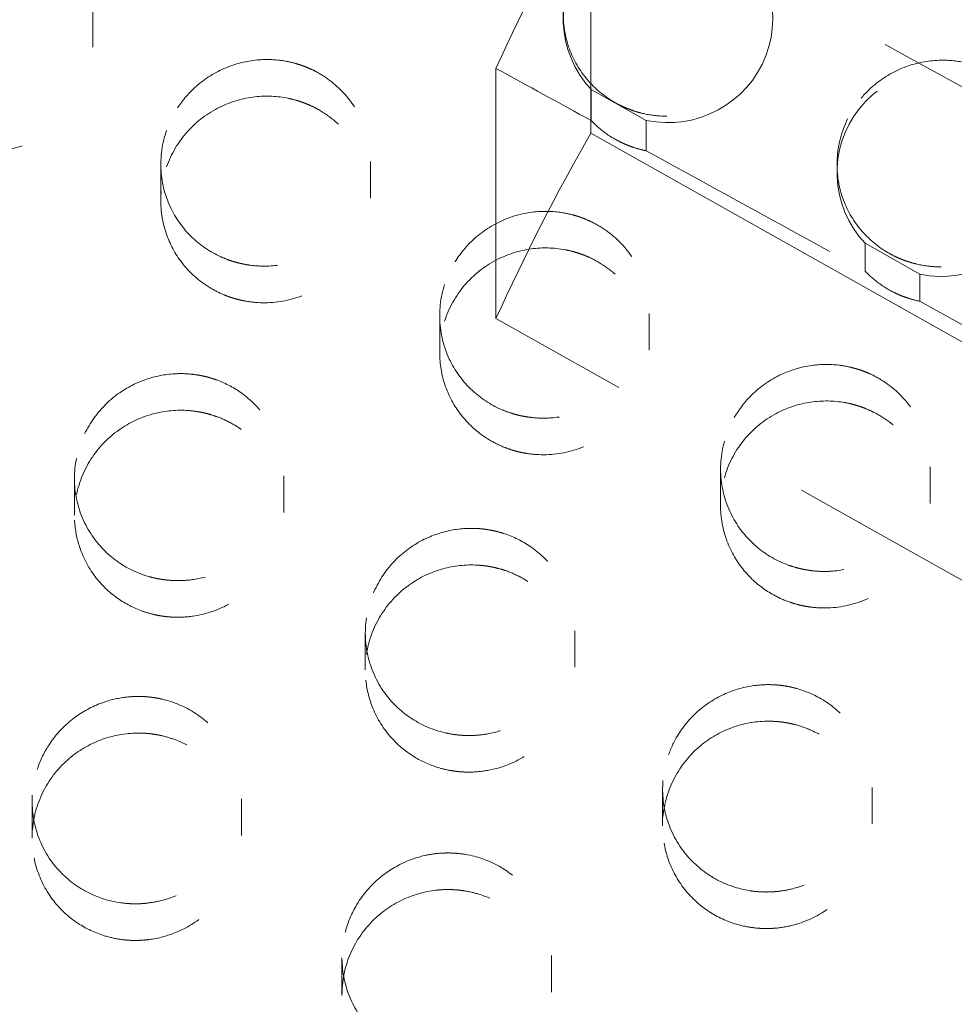
# Model space of a CAD drawing. Units: inches. Extents: x 5 to 165, y 4 to 215.
# Drawn here: x 53 to 53, y 161 to 161 of the extents above; entities that cross this region are included whole.
import ezdxf

# ---------------------------------------------------------------- set-up
doc = ezdxf.new("R2010")
doc.units = ezdxf.units.IN
doc.header["$LTSCALE"] = 20
doc.header["$MEASUREMENT"] = 0
doc.linetypes.add('DASHED', pattern=[0.2067, 0.1654, -0.0413])
doc.layers.add('Hidden (ANSI)', color=7, linetype='DASHED', lineweight=18)

msp = doc.modelspace()

# ---------------------------------------------------------------- linework, layer by layer
at = {"layer": 'Hidden (ANSI)', "ltscale": 0.081583}
for p, q in [((53.16747, 161.15226), (53.16747, 161.27163)), ((53.12219, 161.18322), (53.12219, 161.06385))]:
    msp.add_line(p, q, dxfattribs=at)
at = {"layer": 'Hidden (ANSI)', "ltscale": 0.011873}
msp.add_line((52.92973, 161.21085), (52.92973, 161.19335), dxfattribs=at)
at = {"layer": 'Hidden (ANSI)', "ltscale": 0.002777}
msp.add_line((53.16763, 161.17317), (53.1939, 161.15841), dxfattribs=at)
at = {"layer": 'Hidden (ANSI)', "ltscale": 0.010063}
msp.add_line((53.16763, 161.15832), (53.16763, 161.17317), dxfattribs=at)
at = {"layer": 'Hidden (ANSI)', "ltscale": 0.009822}
msp.add_line((53.1939, 161.15841), (53.1939, 161.14391), dxfattribs=at)
at = {"layer": 'Hidden (ANSI)', "ltscale": 0.068056}
msp.add_line((53.16747, 161.15226), (53.78991, 160.80251), dxfattribs=at)
at = {"layer": 'Hidden (ANSI)', "ltscale": 0.011867}
for p, q in [((52.96222, 161.1375), (52.96222, 161.12002)), ((52.921, 160.9875), (52.921, 160.97002)), ((52.90079, 160.83336), (52.90079, 160.81587))]:
    msp.add_line(p, q, dxfattribs=at)
at = {"layer": 'Hidden (ANSI)', "ltscale": 0.011856}
for p, q in [((53.06222, 161.13878), (53.06222, 161.12131)), ((53.021, 160.98883), (53.021, 160.97136)), ((53.00079, 160.83471), (53.00079, 160.81723))]:
    msp.add_line(p, q, dxfattribs=at)
at = {"layer": 'Hidden (ANSI)', "ltscale": 0.002608}
msp.add_line((53.28497, 161.13738), (53.28497, 161.13343), dxfattribs=at)
at = {"layer": 'Hidden (ANSI)', "ltscale": 0.002771}
msp.add_line((53.29833, 161.09973), (53.32455, 161.085), dxfattribs=at)
at = {"layer": 'Hidden (ANSI)', "ltscale": 0.00895}
msp.add_line((53.29833, 161.08651), (53.29833, 161.09973), dxfattribs=at)
at = {"layer": 'Hidden (ANSI)', "ltscale": 0.008751}
msp.add_line((53.32455, 161.085), (53.32455, 161.07206), dxfattribs=at)
at = {"layer": 'Hidden (ANSI)', "ltscale": 0.01185}
for p, q in [((53.09532, 161.0651), (53.09532, 161.04764)), ((53.05983, 160.91372), (53.05983, 160.89625)), ((53.04869, 160.75871), (53.04869, 160.74125))]:
    msp.add_line(p, q, dxfattribs=at)
at = {"layer": 'Hidden (ANSI)', "ltscale": 0.011841}
for p, q in [((53.19532, 161.0662), (53.19532, 161.04875)), ((53.15983, 160.91485), (53.15983, 160.8974)), ((53.14869, 160.75986), (53.14869, 160.74241))]:
    msp.add_line(p, q, dxfattribs=at)
at = {"layer": 'Hidden (ANSI)', "ltscale": 0.068979}
msp.add_line((53.75306, 160.70935), (53.12219, 161.06385), dxfattribs=at)
at = {"layer": 'Hidden (ANSI)', "ltscale": 0.011836}
for p, q in [((53.2294, 160.9921), (53.2294, 160.97465)), ((53.20173, 160.83919), (53.20173, 160.82174))]:
    msp.add_line(p, q, dxfattribs=at)
at = {"layer": 'Hidden (ANSI)', "ltscale": 0.011829}
for p, q in [((53.3294, 160.99301), (53.3294, 160.97558)), ((53.30173, 160.84013), (53.30173, 160.8227))]:
    msp.add_line(p, q, dxfattribs=at)
at = {"layer": 'Hidden (ANSI)', "ltscale": 1.329895}
msp.add_ellipse((54.09866, 160.68816), major_axis=(1.75, 0), ratio=0.990268, dxfattribs=at)
at = {"layer": 'Hidden (ANSI)', "ltscale": 1.234903}
for centre, major_axis in [((54.09866, 160.73929), (1.625, 0)), ((54.09866, 160.68816), (-1.625, 0))]:
    msp.add_ellipse(centre, major_axis=major_axis, ratio=0.990268, dxfattribs=at)
at = {"layer": 'Hidden (ANSI)', "ltscale": 0.009437}
for centre, major_axis, start_param, end_param in [((54.09866, 160.74838), (-1.07066, 0), 5.767052, 5.860589), ((54.09866, 160.62901), (1.07066, 0), 2.62546, 2.718996)]:
    msp.add_ellipse(centre, major_axis=major_axis, ratio=0.990268, start_param=start_param, end_param=end_param, dxfattribs=at)
at = {"layer": 'Hidden (ANSI)', "ltscale": 0.068176}
msp.add_ellipse((53.98125, 159.37696), major_axis=(-8.99787, 5.15591), ratio=0.121044, start_param=4.802854, end_param=4.871985, dxfattribs=at)
at = {"layer": 'Hidden (ANSI)', "ltscale": 0.026896}
msp.add_ellipse((53.20429, 161.20684), major_axis=(-0.05, 0), ratio=0.990268, start_param=1.361543, end_param=7.030969, dxfattribs=at)
at = {"layer": 'Hidden (ANSI)', "ltscale": 0.026902}
msp.add_ellipse((53.33497, 161.13343), major_axis=(-0.05, 0), ratio=0.990268, start_param=1.360934, end_param=7.031578, dxfattribs=at)
at = {"layer": 'Hidden (ANSI)', "ltscale": 0.523304}
msp.add_open_spline([(55.84866, 160.73929), (55.84866, 160.92415), (55.81858, 161.10898), (55.7013, 161.45995), (55.61411, 161.62603), (55.3914, 161.92272), (55.2559, 162.05325), (54.95025, 162.26556), (54.78013, 162.34726), (54.42245, 162.45356), (54.23495, 162.47809), (53.86158, 162.46743), (53.67577, 162.43223), (53.32472, 162.30564), (53.15953, 162.21428), (52.86658, 161.98465), (52.73883, 161.84645), (52.53375, 161.53723), (52.4564, 161.36629), (52.36872, 161.04159), (52.34866, 160.89045), (52.34866, 160.73929)], degree=3, knots=[4.704923, 4.704923, 4.704923, 4.704923, 5.024488, 5.024488, 5.344142, 5.344142, 5.664024, 5.664024, 5.984174, 5.984174, 6.304531, 6.304531, 6.624954, 6.624954, 6.945282, 6.945282, 7.265386, 7.265386, 7.58522, 7.58522, 7.846516, 7.846516, 7.846516, 7.846516], dxfattribs=at)
at = {"layer": 'Hidden (ANSI)', "ltscale": 0.029912}
msp.add_open_spline([(52.83285, 161.22656), (52.83443, 161.23078), (52.83659, 161.23478), (52.84214, 161.24239), (52.84558, 161.24591), (52.85392, 161.25228), (52.85891, 161.25493), (52.869, 161.25831), (52.87397, 161.2592), (52.88275, 161.25946), (52.88651, 161.25915), (52.89189, 161.2581), (52.89356, 161.25768), (52.896, 161.25693), (52.8968, 161.25667), (52.89819, 161.25616), (52.89879, 161.25593), (52.90004, 161.25542), (52.90069, 161.25514), (52.90235, 161.25438), (52.90336, 161.25388), (52.90719, 161.2518), (52.90987, 161.24998), (52.91673, 161.24427), (52.92043, 161.23989), (52.92638, 161.22959), (52.92842, 161.22367), (52.93016, 161.21112), (52.92976, 161.20459), (52.9265, 161.19231), (52.92377, 161.18665), (52.91663, 161.17693), (52.9124, 161.17288), (52.90313, 161.16663), (52.89826, 161.16435), (52.88864, 161.16158), (52.884, 161.16091), (52.8766, 161.16086), (52.87386, 161.16106), (52.86984, 161.16169), (52.86853, 161.16195), (52.86651, 161.16244), (52.86578, 161.16263), (52.86444, 161.16301), (52.86383, 161.1632), (52.86249, 161.16364), (52.86177, 161.1639), (52.85975, 161.16467), (52.85846, 161.16523), (52.85233, 161.16819), (52.84789, 161.17131), (52.84001, 161.17909), (52.83671, 161.18377), (52.83158, 161.1947), (52.83004, 161.20096), (52.8295, 161.21388), (52.83055, 161.2204), (52.83285, 161.22656)], degree=3, knots=[-0.8020787, -0.8020787, -0.8020787, -0.8020787, -0.767393, -0.767393, -0.7300723, -0.7300723, -0.6873405, -0.6873405, -0.6489618, -0.6489618, -0.620079, -0.620079, -0.6068178, -0.6068178, -0.6003782, -0.6003782, -0.5953927, -0.5953927, -0.5899498, -0.5899498, -0.5812506, -0.5812506, -0.5561915, -0.5561915, -0.5119397, -0.5119397, -0.4636464, -0.4636464, -0.4135682, -0.4135682, -0.365778, -0.365778, -0.3213788, -0.3213788, -0.2806354, -0.2806354, -0.2449995, -0.2449995, -0.2239514, -0.2239514, -0.2137123, -0.2137123, -0.20792, -0.20792, -0.2029807, -0.2029807, -0.1970625, -0.1970625, -0.1862595, -0.1862595, -0.1444304, -0.1444304, -0.1001828, -0.1001828, -0.0504925, -0.0504925, 0, 0, 0, 0], dxfattribs=at)
at = {"layer": 'Hidden (ANSI)', "ltscale": 0.02987}
for points, knots in [([(53.15957, 161.23122), (53.16177, 161.23557), (53.16459, 161.23958), (53.17205, 161.24742), (53.17686, 161.25097), (53.18712, 161.25605), (53.19242, 161.25768), (53.20408, 161.25929), (53.21038, 161.25899), (53.21899, 161.25696), (53.22147, 161.25616), (53.22487, 161.25477), (53.22585, 161.25433), (53.22746, 161.25355), (53.2281, 161.25321), (53.22935, 161.25254), (53.22995, 161.2522), (53.23137, 161.25135), (53.23218, 161.25083), (53.23479, 161.24906), (53.23653, 161.2477), (53.24276, 161.24211), (53.24653, 161.23715), (53.25197, 161.22617), (53.25362, 161.22026), (53.25466, 161.20774), (53.2539, 161.20125), (53.24995, 161.18909), (53.24687, 161.18353), (53.23909, 161.17417), (53.23458, 161.17035), (53.22486, 161.16466), (53.21981, 161.16269), (53.20991, 161.16054), (53.20516, 161.16019), (53.19746, 161.1607), (53.1945, 161.16116), (53.1902, 161.16223), (53.18881, 161.16264), (53.18667, 161.16337), (53.18591, 161.16365), (53.18453, 161.1642), (53.1839, 161.16447), (53.18253, 161.16507), (53.1818, 161.16542), (53.17978, 161.16645), (53.17851, 161.16716), (53.17269, 161.17078), (53.16862, 161.17436), (53.16156, 161.18299), (53.15874, 161.18806), (53.15481, 161.19959), (53.15397, 161.20601), (53.15485, 161.21895), (53.1566, 161.22534), (53.15957, 161.23122)], [-0.8011116, -0.8011116, -0.8011116, -0.8011116, -0.7637339, -0.7637339, -0.7184477, -0.7184477, -0.6764917, -0.6764917, -0.6286635, -0.6286635, -0.6086687, -0.6086687, -0.6004175, -0.6004175, -0.5948479, -0.5948479, -0.5895038, -0.5895038, -0.5820945, -0.5820945, -0.5651197, -0.5651197, -0.5172808, -0.5172808, -0.4700526, -0.4700526, -0.4200015, -0.4200015, -0.3716235, -0.3716235, -0.3268692, -0.3268692, -0.2858175, -0.2858175, -0.249636, -0.249636, -0.2267683, -0.2267683, -0.2156458, -0.2156458, -0.2094282, -0.2094282, -0.2041716, -0.2041716, -0.1979307, -0.1979307, -0.1867064, -0.1867064, -0.1450754, -0.1450754, -0.1003302, -0.1003302, -0.0505884, -0.0505884, 0, 0, 0, 0]), ([(53.09766, 161.08002), (53.09898, 161.08415), (53.10084, 161.0881), (53.10571, 161.09567), (53.10877, 161.09922), (53.1165, 161.10603), (53.12134, 161.10904), (53.13129, 161.11312), (53.13626, 161.11433), (53.14539, 161.11515), (53.14946, 161.11503), (53.15529, 161.11414), (53.15709, 161.11377), (53.1597, 161.11307), (53.16052, 161.11283), (53.16196, 161.11237), (53.16257, 161.11216), (53.16384, 161.11169), (53.16449, 161.11144), (53.16613, 161.11076), (53.16712, 161.11031), (53.17075, 161.10851), (53.17328, 161.10697), (53.18031, 161.10175), (53.18432, 161.0975), (53.19085, 161.08747), (53.1932, 161.08169), (53.19566, 161.06926), (53.19563, 161.06271), (53.19306, 161.05024), (53.19065, 161.04442), (53.18405, 161.03434), (53.18005, 161.03007), (53.17117, 161.02337), (53.16644, 161.02085), (53.15703, 161.01759), (53.15246, 161.01668), (53.14511, 161.01624), (53.14238, 161.01629), (53.13836, 161.0167), (53.13704, 161.01688), (53.135, 161.01726), (53.13426, 161.01741), (53.1329, 161.01772), (53.13228, 161.01787), (53.13091, 161.01824), (53.13017, 161.01846), (53.12809, 161.01912), (53.12677, 161.01961), (53.12037, 161.02227), (53.11568, 161.02522), (53.10727, 161.03271), (53.10368, 161.03728), (53.09797, 161.04804), (53.09612, 161.05425), (53.09493, 161.06717), (53.09565, 161.07375), (53.09766, 161.08002)], [-0.8009892, -0.8009892, -0.8009892, -0.8009892, -0.7676346, -0.7676346, -0.7320588, -0.7320588, -0.6889838, -0.6889838, -0.6501399, -0.6501399, -0.6190542, -0.6190542, -0.6049734, -0.6049734, -0.5983773, -0.5983773, -0.5933763, -0.5933763, -0.5880188, -0.5880188, -0.5796687, -0.5796687, -0.5568633, -0.5568633, -0.5120528, -0.5120528, -0.4641351, -0.4641351, -0.4139934, -0.4139934, -0.3660813, -0.3660813, -0.3217546, -0.3217546, -0.2812195, -0.2812195, -0.2458408, -0.2458408, -0.2250175, -0.2250175, -0.2148607, -0.2148607, -0.2090935, -0.2090935, -0.2041627, -0.2041627, -0.1982395, -0.1982395, -0.1873841, -0.1873841, -0.1449767, -0.1449767, -0.1003275, -0.1003275, -0.0505899, -0.0505899, 0, 0, 0, 0]), ([(53.06039, 160.92109), (53.06133, 160.92727), (53.06345, 160.93323), (53.06956, 160.94369), (53.07337, 160.94818), (53.08198, 160.95536), (53.08664, 160.95813), (53.09596, 160.96184), (53.10051, 160.96296), (53.10777, 160.96372), (53.11043, 160.96379), (53.11433, 160.96358), (53.11558, 160.96347), (53.11752, 160.96322), (53.11821, 160.96312), (53.11947, 160.9629), (53.12005, 160.96279), (53.1213, 160.96253), (53.12197, 160.96238), (53.12384, 160.96191), (53.12502, 160.96157), (53.13058, 160.95973), (53.13473, 160.95768), (53.14291, 160.9521), (53.14676, 160.94844), (53.15378, 160.9392), (53.15658, 160.93347), (53.15987, 160.92107), (53.16026, 160.9145), (53.15851, 160.90199), (53.15653, 160.89613), (53.15077, 160.88581), (53.14717, 160.88136), (53.13902, 160.87416), (53.13464, 160.87135), (53.12617, 160.86758), (53.12225, 160.86638), (53.11588, 160.86523), (53.11351, 160.86498), (53.10997, 160.86485), (53.1088, 160.86484), (53.10696, 160.8649), (53.10629, 160.86494), (53.10503, 160.86503), (53.10445, 160.86508), (53.10315, 160.86522), (53.10244, 160.86531), (53.1004, 160.86562), (53.09908, 160.86587), (53.09225, 160.86748), (53.08699, 160.8697), (53.07738, 160.87588), (53.07312, 160.87982), (53.06577, 160.88955), (53.06295, 160.8954), (53.05973, 160.90797), (53.0594, 160.91459), (53.06039, 160.92109)], [-0.8010604, -0.8010604, -0.8010604, -0.8010604, -0.7529548, -0.7529548, -0.7083836, -0.7083836, -0.6674124, -0.6674124, -0.6318769, -0.6318769, -0.6116349, -0.6116349, -0.601993, -0.601993, -0.5966611, -0.5966611, -0.5921796, -0.5921796, -0.586884, -0.586884, -0.5774044, -0.5774044, -0.5419321, -0.5419321, -0.5011336, -0.5011336, -0.4522466, -0.4522466, -0.401987, -0.401987, -0.354986, -0.354986, -0.3115367, -0.3115367, -0.2721063, -0.2721063, -0.2409286, -0.2409286, -0.222744, -0.222744, -0.2138377, -0.2138377, -0.2086705, -0.2086705, -0.2041839, -0.2041839, -0.1987046, -0.1987046, -0.1883894, -0.1883894, -0.1448481, -0.1448481, -0.1003239, -0.1003239, -0.0505917, -0.0505917, 0, 0, 0, 0]), ([(53.04869, 160.75834), (53.04866, 160.7624), (53.04913, 160.76645), (53.05112, 160.77458), (53.05268, 160.77862), (53.05747, 160.7874), (53.06101, 160.79189), (53.06907, 160.79916), (53.0734, 160.80202), (53.08149, 160.80573), (53.08506, 160.80692), (53.09085, 160.80815), (53.09301, 160.80847), (53.09624, 160.80873), (53.0973, 160.80878), (53.09897, 160.80881), (53.09959, 160.80881), (53.10075, 160.80879), (53.1013, 160.80877), (53.10251, 160.80871), (53.10318, 160.80866), (53.10512, 160.80848), (53.10639, 160.80832), (53.11329, 160.80715), (53.11871, 160.80525), (53.12832, 160.79987), (53.13251, 160.79654), (53.14037, 160.78786), (53.14369, 160.78232), (53.14804, 160.77016), (53.14898, 160.76364), (53.14828, 160.75111), (53.14684, 160.7452), (53.14209, 160.73458), (53.13897, 160.72989), (53.13168, 160.72213), (53.1277, 160.71898), (53.12017, 160.71468), (53.11685, 160.71322), (53.11135, 160.71148), (53.10927, 160.71097), (53.10613, 160.7104), (53.1051, 160.71024), (53.10344, 160.71004), (53.10282, 160.70998), (53.10166, 160.70989), (53.10112, 160.70985), (53.0999, 160.70979), (53.09923, 160.70977), (53.09727, 160.70976), (53.09597, 160.7098), (53.08889, 160.71028), (53.08322, 160.71167), (53.07264, 160.71633), (53.0678, 160.71956), (53.059, 160.72802), (53.05529, 160.73336), (53.05011, 160.74528), (53.04874, 160.75177), (53.04869, 160.75834)], [-0.8009856, -0.8009856, -0.8009856, -0.8009856, -0.7697697, -0.7697697, -0.7367544, -0.7367544, -0.6933487, -0.6933487, -0.654052, -0.654052, -0.6254999, -0.6254999, -0.6088362, -0.6088362, -0.6007668, -0.6007668, -0.5960259, -0.5960259, -0.5918713, -0.5918713, -0.5867463, -0.5867463, -0.5769337, -0.5769337, -0.5331559, -0.5331559, -0.492176, -0.492176, -0.4427871, -0.4427871, -0.3925457, -0.3925457, -0.3462506, -0.3462506, -0.3035245, -0.3035245, -0.265057, -0.265057, -0.2374613, -0.2374613, -0.2211349, -0.2211349, -0.2131122, -0.2131122, -0.208382, -0.208382, -0.2042263, -0.2042263, -0.1990864, -0.1990864, -0.1892049, -0.1892049, -0.1447579, -0.1447579, -0.1003216, -0.1003216, -0.0505929, -0.0505929, 0, 0, 0, 0])]:
    msp.add_open_spline(points, degree=3, knots=knots, dxfattribs=at)
at = {"layer": 'Hidden (ANSI)', "ltscale": 0.029914}
msp.add_open_spline([(52.83285, 161.20904), (52.83107, 161.20428), (52.83004, 161.19929), (52.82952, 161.18871), (52.8302, 161.18317), (52.83337, 161.17273), (52.83578, 161.16788), (52.84252, 161.15863), (52.84698, 161.15444), (52.85419, 161.14984), (52.85637, 161.14867), (52.85967, 161.14721), (52.86072, 161.14678), (52.8625, 161.14613), (52.86322, 161.14589), (52.86463, 161.14545), (52.86533, 161.14525), (52.86697, 161.14481), (52.86793, 161.14458), (52.87097, 161.14396), (52.87307, 161.14367), (52.8815, 161.14304), (52.88786, 161.14375), (52.89988, 161.14744), (52.90546, 161.15033), (52.91554, 161.15818), (52.91988, 161.16316), (52.92629, 161.17429), (52.92836, 161.1803), (52.93007, 161.19227), (52.92985, 161.19811), (52.92745, 161.20898), (52.92544, 161.21395), (52.9202, 161.22252), (52.91715, 161.22617), (52.91133, 161.23137), (52.90883, 161.23321), (52.90489, 161.23557), (52.90357, 161.23628), (52.90146, 161.23729), (52.9007, 161.23764), (52.89927, 161.23824), (52.89862, 161.23849), (52.89717, 161.23903), (52.89638, 161.2393), (52.89419, 161.23999), (52.89278, 161.24037), (52.8862, 161.24182), (52.88088, 161.24214), (52.86981, 161.24107), (52.86415, 161.23952), (52.85296, 161.2343), (52.84763, 161.23043), (52.83867, 161.22085), (52.83515, 161.21519), (52.83285, 161.20904)], degree=3, knots=[-0.8022497, -0.8022497, -0.8022497, -0.8022497, -0.7631993, -0.7631993, -0.7202445, -0.7202445, -0.67831, -0.67831, -0.631174, -0.631174, -0.6120313, -0.6120313, -0.6032525, -0.6032525, -0.5974244, -0.5974244, -0.591844, -0.591844, -0.5842749, -0.5842749, -0.5679793, -0.5679793, -0.5194687, -0.5194687, -0.472026, -0.472026, -0.4220487, -0.4220487, -0.3736395, -0.3736395, -0.3286673, -0.3286673, -0.2872107, -0.2872107, -0.2504447, -0.2504447, -0.2264861, -0.2264861, -0.2148565, -0.2148565, -0.2083827, -0.2083827, -0.2029271, -0.2029271, -0.196473, -0.196473, -0.1852388, -0.1852388, -0.1446137, -0.1446137, -0.1001808, -0.1001808, -0.0504826, -0.0504826, 0, 0, 0, 0], dxfattribs=at)
at = {"layer": 'Hidden (ANSI)', "ltscale": 0.029889}
for points, knots in [([(52.96498, 161.1537), (52.96645, 161.15789), (52.96848, 161.16187), (52.97373, 161.16947), (52.977, 161.173), (52.98508, 161.17957), (52.99001, 161.18237), (53.00004, 161.18605), (53.00502, 161.18708), (53.01395, 161.18758), (53.01785, 161.18735), (53.02342, 161.18636), (53.02515, 161.18596), (53.02766, 161.18523), (53.02847, 161.18497), (53.02988, 161.18449), (53.03049, 161.18426), (53.03175, 161.18378), (53.0324, 161.18351), (53.03405, 161.18278), (53.03505, 161.1823), (53.03879, 161.18035), (53.04141, 161.17866), (53.04834, 161.17316), (53.05218, 161.16883), (53.05838, 161.15865), (53.06056, 161.15279), (53.06262, 161.14028), (53.06239, 161.13374), (53.05942, 161.12137), (53.05684, 161.11563), (53.04993, 161.10575), (53.04579, 161.1016), (53.03669, 161.09516), (53.03188, 161.09277), (53.02235, 161.08979), (53.01774, 161.08901), (53.01036, 161.08879), (53.00762, 161.08893), (53.00359, 161.08946), (53.00228, 161.08969), (53.00025, 161.09013), (52.99952, 161.0903), (52.99817, 161.09066), (52.99755, 161.09083), (52.9962, 161.09124), (52.99547, 161.09148), (52.99342, 161.09221), (52.99212, 161.09273), (52.98587, 161.09557), (52.98132, 161.09862), (52.97321, 161.10628), (52.96978, 161.11091), (52.9644, 161.12177), (52.96272, 161.12801), (52.9619, 161.14094), (52.9628, 161.14749), (52.96498, 161.1537)], [-0.8014915, -0.8014915, -0.8014915, -0.8014915, -0.7673803, -0.7673803, -0.7308221, -0.7308221, -0.6879479, -0.6879479, -0.6493772, -0.6493772, -0.6195492, -0.6195492, -0.6059346, -0.6059346, -0.5994267, -0.5994267, -0.5944347, -0.5944347, -0.5890304, -0.5890304, -0.5804897, -0.5804897, -0.5564561, -0.5564561, -0.511973, -0.511973, -0.4638475, -0.4638475, -0.4137316, -0.4137316, -0.3658761, -0.3658761, -0.3215063, -0.3215063, -0.2808606, -0.2808606, -0.2453462, -0.2453462, -0.2243903, -0.2243903, -0.2141847, -0.2141847, -0.2084027, -0.2084027, -0.2034669, -0.2034669, -0.1975469, -0.1975469, -0.1867233, -0.1867233, -0.1446669, -0.1446669, -0.1002587, -0.1002587, -0.0505489, -0.0505489, 0, 0, 0, 0]), ([(52.92197, 160.9972), (52.92315, 161.00302), (52.92536, 161.00859), (52.93161, 161.01861), (52.93555, 161.023), (52.9444, 161.02997), (52.94915, 161.03261), (52.95863, 161.03607), (52.96324, 161.03707), (52.97064, 161.03762), (52.97337, 161.0376), (52.97738, 161.03725), (52.97867, 161.03708), (52.98065, 161.03676), (52.98135, 161.03662), (52.98263, 161.03635), (52.98321, 161.03622), (52.98446, 161.03591), (52.98514, 161.03573), (52.98697, 161.03519), (52.98812, 161.03481), (52.99338, 161.03284), (52.99727, 161.03076), (53.00517, 161.02506), (53.00896, 161.02125), (53.0157, 161.01177), (53.01831, 161.00597), (53.02121, 160.9935), (53.02139, 160.98694), (53.01925, 160.97447), (53.01708, 160.96866), (53.01096, 160.95848), (53.00719, 160.95411), (52.99875, 160.94714), (52.99423, 160.94445), (52.98544, 160.9409), (52.98132, 160.93981), (52.97468, 160.93891), (52.97222, 160.93876), (52.96857, 160.9388), (52.96737, 160.93886), (52.96549, 160.93901), (52.9648, 160.93908), (52.96353, 160.93924), (52.96293, 160.93933), (52.96163, 160.93953), (52.96092, 160.93966), (52.95888, 160.94008), (52.95757, 160.94041), (52.95091, 160.94235), (52.94586, 160.94479), (52.93667, 160.95136), (52.93264, 160.95547), (52.9258, 160.96549), (52.92328, 160.97145), (52.92068, 160.98415), (52.92067, 160.99076), (52.92197, 160.9972)], [-0.8015472, -0.8015472, -0.8015472, -0.8015472, -0.7559139, -0.7559139, -0.711245, -0.711245, -0.6701021, -0.6701021, -0.6342675, -0.6342675, -0.6133797, -0.6133797, -0.6034378, -0.6034378, -0.5979738, -0.5979738, -0.5934007, -0.5934007, -0.5880202, -0.5880202, -0.5787062, -0.5787062, -0.5447845, -0.5447845, -0.5034476, -0.5034476, -0.454604, -0.454604, -0.4044066, -0.4044066, -0.3572413, -0.3572413, -0.3135356, -0.3135356, -0.2737319, -0.2737319, -0.2413193, -0.2413193, -0.2225311, -0.2225311, -0.2133495, -0.2133495, -0.2080555, -0.2080555, -0.203479, -0.203479, -0.1979159, -0.1979159, -0.1875219, -0.1875219, -0.1445544, -0.1445544, -0.1002556, -0.1002556, -0.0505504, -0.0505504, 0, 0, 0, 0]), ([(52.90088, 160.83637), (52.90113, 160.84041), (52.90188, 160.84442), (52.90442, 160.85241), (52.90626, 160.85634), (52.91163, 160.86477), (52.91547, 160.86902), (52.92397, 160.87573), (52.92847, 160.87829), (52.93673, 160.88146), (52.94032, 160.88241), (52.94612, 160.88327), (52.94828, 160.88346), (52.95149, 160.88352), (52.95253, 160.88351), (52.95418, 160.88344), (52.9548, 160.8834), (52.95595, 160.88331), (52.95648, 160.88326), (52.95768, 160.88313), (52.95834, 160.88304), (52.96027, 160.88275), (52.96154, 160.88251), (52.96845, 160.88091), (52.97382, 160.87863), (52.98325, 160.8725), (52.98729, 160.86878), (52.99454, 160.85942), (52.99742, 160.85364), (53.00079, 160.8412), (53.00122, 160.83466), (52.99956, 160.82224), (52.99767, 160.81645), (52.99213, 160.80622), (52.98866, 160.80177), (52.9808, 160.79456), (52.97659, 160.79171), (52.96876, 160.78797), (52.96534, 160.78677), (52.95975, 160.78544), (52.95765, 160.78508), (52.95449, 160.78474), (52.95345, 160.78466), (52.95179, 160.78458), (52.95117, 160.78456), (52.95002, 160.78455), (52.94948, 160.78456), (52.94827, 160.78459), (52.9476, 160.78461), (52.94566, 160.78474), (52.94438, 160.78487), (52.93741, 160.78584), (52.9319, 160.78762), (52.92177, 160.79295), (52.91721, 160.79648), (52.90906, 160.80547), (52.90573, 160.81103), (52.9014, 160.82326), (52.90048, 160.82981), (52.90088, 160.83637)], [-0.801496, -0.801496, -0.801496, -0.801496, -0.7702922, -0.7702922, -0.7372489, -0.7372489, -0.6939102, -0.6939102, -0.6546844, -0.6546844, -0.6264558, -0.6264558, -0.6098686, -0.6098686, -0.6019007, -0.6019007, -0.5971976, -0.5971976, -0.5930623, -0.5930623, -0.5879435, -0.5879435, -0.5780872, -0.5780872, -0.5334521, -0.5334521, -0.4913082, -0.4913082, -0.4418272, -0.4418272, -0.3917613, -0.3917613, -0.345517, -0.345517, -0.302757, -0.302757, -0.2642234, -0.2642234, -0.2366567, -0.2366567, -0.2203628, -0.2203628, -0.2123734, -0.2123734, -0.2076656, -0.2076656, -0.2035309, -0.2035309, -0.1984189, -0.1984189, -0.1885959, -0.1885959, -0.1444242, -0.1444242, -0.1002523, -0.1002523, -0.0505521, -0.0505521, 0, 0, 0, 0])]:
    msp.add_open_spline(points, degree=3, knots=knots, dxfattribs=at)
at = {"layer": 'Hidden (ANSI)', "ltscale": 0.029854}
for points, knots in [([(53.29004, 161.15907), (53.29164, 161.16231), (53.29359, 161.16537), (53.29822, 161.17115), (53.30092, 161.17382), (53.30843, 161.17976), (53.31355, 161.18254), (53.32403, 161.18611), (53.32928, 161.18702), (53.33859, 161.18718), (53.34261, 161.18676), (53.34896, 161.18533), (53.35134, 161.1846), (53.3548, 161.18326), (53.35593, 161.18277), (53.35772, 161.18191), (53.35841, 161.18157), (53.3597, 161.18088), (53.36031, 161.18054), (53.36168, 161.17973), (53.36244, 161.17925), (53.36472, 161.17773), (53.3662, 161.17662), (53.3725, 161.17132), (53.37654, 161.16629), (53.38227, 161.15529), (53.38403, 161.14948), (53.38538, 161.13705), (53.38479, 161.13054), (53.38114, 161.11827), (53.37819, 161.11261), (53.37061, 161.10306), (53.36619, 161.09913), (53.3566, 161.09323), (53.3516, 161.09115), (53.34174, 161.08879), (53.33699, 161.08834), (53.32923, 161.08869), (53.32622, 161.0891), (53.32184, 161.0901), (53.32042, 161.09049), (53.31824, 161.0912), (53.31747, 161.09147), (53.31605, 161.092), (53.3154, 161.09226), (53.31401, 161.09286), (53.31326, 161.0932), (53.31119, 161.09421), (53.30989, 161.09492), (53.30395, 161.09849), (53.29979, 161.10206), (53.29255, 161.11069), (53.28965, 161.11579), (53.28558, 161.12735), (53.28467, 161.13378), (53.28543, 161.14675), (53.28713, 161.15316), (53.29004, 161.15907)], [-0.8005808, -0.8005808, -0.8005808, -0.8005808, -0.7728404, -0.7728404, -0.7439104, -0.7439104, -0.6998121, -0.6998121, -0.6594978, -0.6594978, -0.6287056, -0.6287056, -0.6096513, -0.6096513, -0.6002388, -0.6002388, -0.594359, -0.594359, -0.5889839, -0.5889839, -0.5820602, -0.5820602, -0.5678862, -0.5678862, -0.5185018, -0.5185018, -0.4718425, -0.4718425, -0.4218238, -0.4218238, -0.373267, -0.373267, -0.3284639, -0.3284639, -0.2874215, -0.2874215, -0.2512216, -0.2512216, -0.2280827, -0.2280827, -0.2168086, -0.2168086, -0.2105065, -0.2105065, -0.2051792, -0.2051792, -0.1988561, -0.1988561, -0.1874912, -0.1874912, -0.1454962, -0.1454962, -0.1003932, -0.1003932, -0.0506111, -0.0506111, 0, 0, 0, 0]), ([(53.2312, 161.00527), (53.23233, 161.00932), (53.23398, 161.01322), (53.23836, 161.02074), (53.24112, 161.02429), (53.24838, 161.03142), (53.25309, 161.03468), (53.26289, 161.0393), (53.26786, 161.04077), (53.27721, 161.04206), (53.28153, 161.0421), (53.2877, 161.04137), (53.28959, 161.04104), (53.29231, 161.04039), (53.29316, 161.04017), (53.29463, 161.03974), (53.29525, 161.03954), (53.29652, 161.03912), (53.29717, 161.03888), (53.2988, 161.03826), (53.29978, 161.03785), (53.30327, 161.03626), (53.3057, 161.03489), (53.31285, 161.03003), (53.31707, 161.02589), (53.32402, 161.01608), (53.32659, 161.01042), (53.32956, 160.99811), (53.32981, 160.99156), (53.32775, 160.97899), (53.32559, 160.97307), (53.3194, 160.96274), (53.31559, 160.95833), (53.307, 160.9513), (53.3024, 160.94861), (53.29316, 160.94499), (53.28865, 160.94389), (53.28137, 160.94315), (53.27867, 160.9431), (53.27467, 160.94333), (53.27335, 160.94346), (53.27131, 160.94374), (53.27057, 160.94386), (53.2692, 160.94411), (53.26857, 160.94424), (53.26718, 160.94455), (53.26643, 160.94473), (53.26432, 160.94531), (53.26296, 160.94574), (53.25637, 160.94816), (53.25148, 160.95095), (53.24267, 160.9582), (53.23887, 160.96268), (53.23272, 160.97328), (53.23063, 160.97943), (53.22896, 160.99232), (53.22943, 160.99893), (53.2312, 161.00527)], [-0.800572, -0.800572, -0.800572, -0.800572, -0.768227, -0.768227, -0.7339321, -0.7339321, -0.6905794, -0.6905794, -0.6513549, -0.6513549, -0.6185507, -0.6185507, -0.6038439, -0.6038439, -0.5971365, -0.5971365, -0.5921275, -0.5921275, -0.586833, -0.586833, -0.5787242, -0.5787242, -0.5573544, -0.5573544, -0.5121048, -0.5121048, -0.4644548, -0.4644548, -0.4143008, -0.4143008, -0.3663479, -0.3663479, -0.3220923, -0.3220923, -0.2816995, -0.2816995, -0.2464958, -0.2464958, -0.2258958, -0.2258958, -0.2158256, -0.2158256, -0.2100868, -0.2100868, -0.2051682, -0.2051682, -0.1992446, -0.1992446, -0.1883459, -0.1883459, -0.1453832, -0.1453832, -0.1003899, -0.1003899, -0.0506129, -0.0506129, 0, 0, 0, 0]), ([(53.20191, 160.84338), (53.20221, 160.84687), (53.20288, 160.85032), (53.20499, 160.85717), (53.20645, 160.86053), (53.21113, 160.86872), (53.21485, 160.87321), (53.22328, 160.88042), (53.22783, 160.88321), (53.23675, 160.88692), (53.24098, 160.88807), (53.24774, 160.889), (53.25019, 160.88916), (53.25381, 160.88913), (53.25499, 160.88907), (53.25682, 160.88893), (53.25748, 160.88887), (53.2587, 160.88872), (53.25927, 160.88864), (53.2605, 160.88846), (53.26117, 160.88834), (53.26307, 160.88797), (53.26429, 160.88768), (53.2703, 160.88604), (53.27488, 160.88401), (53.28346, 160.87854), (53.28737, 160.87508), (53.29469, 160.86616), (53.29772, 160.86052), (53.30149, 160.84821), (53.30214, 160.84165), (53.30085, 160.8291), (53.29912, 160.82322), (53.29381, 160.81277), (53.29043, 160.80821), (53.28268, 160.80078), (53.27849, 160.79782), (53.27048, 160.79382), (53.26685, 160.7925), (53.2609, 160.79106), (53.25866, 160.79068), (53.2553, 160.79034), (53.25419, 160.79026), (53.25243, 160.7902), (53.25178, 160.79019), (53.25056, 160.79019), (53.24999, 160.7902), (53.24872, 160.79025), (53.24802, 160.79029), (53.246, 160.79044), (53.24467, 160.7906), (53.23762, 160.79172), (53.2321, 160.79361), (53.22193, 160.79923), (53.21737, 160.80293), (53.20935, 160.81222), (53.20615, 160.81788), (53.2021, 160.83024), (53.20134, 160.83683), (53.20191, 160.84338)], [-0.8005379, -0.8005379, -0.8005379, -0.8005379, -0.7736051, -0.7736051, -0.7455826, -0.7455826, -0.701396, -0.701396, -0.6609939, -0.6609939, -0.6277235, -0.6277235, -0.6090001, -0.6090001, -0.6000287, -0.6000287, -0.5949477, -0.5949477, -0.5906073, -0.5906073, -0.5853932, -0.5853932, -0.5758201, -0.5758201, -0.5375905, -0.5375905, -0.4976106, -0.4976106, -0.4486172, -0.4486172, -0.3982933, -0.3982933, -0.3515896, -0.3515896, -0.3085387, -0.3085387, -0.2696575, -0.2696575, -0.2403012, -0.2403012, -0.2230193, -0.2230193, -0.214528, -0.214528, -0.2095552, -0.2095552, -0.2052081, -0.2052081, -0.199861, -0.199861, -0.1896762, -0.1896762, -0.145235, -0.145235, -0.1003857, -0.1003857, -0.0506152, -0.0506152, 0, 0, 0, 0])]:
    msp.add_open_spline(points, degree=3, knots=knots, dxfattribs=at)
at = {"layer": 'Hidden (ANSI)', "ltscale": 0.004895}
msp.add_open_spline([(53.12219, 161.18322), (53.13735, 161.17492), (53.1525, 161.16662), (53.16763, 161.15832)], degree=3, dxfattribs=at)
at = {"layer": 'Hidden (ANSI)', "ltscale": 0.029891}
for points, knots in [([(52.96498, 161.13621), (52.96334, 161.13154), (52.96242, 161.12667), (52.96204, 161.11591), (52.96289, 161.11009), (52.96647, 161.09947), (52.96903, 161.09469), (52.97602, 161.08566), (52.98057, 161.08162), (52.98777, 161.07729), (52.98987, 161.07622), (52.99313, 161.07484), (52.99424, 161.07442), (52.99608, 161.0738), (52.99682, 161.07357), (52.99824, 161.07315), (52.99894, 161.07297), (53.00055, 161.07258), (53.00147, 161.07238), (53.0044, 161.07184), (53.00642, 161.07159), (53.01482, 161.07108), (53.02123, 161.07189), (53.03321, 161.07579), (53.03871, 161.07876), (53.04864, 161.08676), (53.0529, 161.09181), (53.05911, 161.10306), (53.06108, 161.10911), (53.06256, 161.12113), (53.06223, 161.12697), (53.05964, 161.13779), (53.05754, 161.14273), (53.05216, 161.15121), (53.04906, 161.1548), (53.04315, 161.15991), (53.04064, 161.1617), (53.03667, 161.164), (53.03534, 161.16469), (53.03322, 161.16568), (53.03245, 161.16601), (53.03101, 161.16659), (53.03035, 161.16684), (53.0289, 161.16735), (53.0281, 161.16761), (53.02589, 161.16827), (53.02447, 161.16863), (53.01783, 161.17), (53.01246, 161.17024), (53.00135, 161.16898), (52.99569, 161.16733), (52.98458, 161.16188), (52.97933, 161.15791), (52.97055, 161.14815), (52.96715, 161.14242), (52.96498, 161.13621)], [-0.8016587, -0.8016587, -0.8016587, -0.8016587, -0.7636202, -0.7636202, -0.7184411, -0.7184411, -0.6765816, -0.6765816, -0.6298364, -0.6298364, -0.6116416, -0.6116416, -0.6025377, -0.6025377, -0.5966403, -0.5966403, -0.5911004, -0.5911004, -0.583873, -0.583873, -0.5682721, -0.5682721, -0.5193946, -0.5193946, -0.4721916, -0.4721916, -0.4221934, -0.4221934, -0.3737028, -0.3737028, -0.3287473, -0.3287473, -0.2873834, -0.2873834, -0.2507442, -0.2507442, -0.2269053, -0.2269053, -0.2153195, -0.2153195, -0.2088588, -0.2088588, -0.2034078, -0.2034078, -0.1969515, -0.1969515, -0.1856945, -0.1856945, -0.1448395, -0.1448395, -0.1002582, -0.1002582, -0.0505408, -0.0505408, 0, 0, 0, 0]), ([(52.92197, 160.97972), (52.92118, 160.97582), (52.92087, 160.97186), (52.92123, 160.96373), (52.92194, 160.9596), (52.92484, 160.95026), (52.92743, 160.94524), (52.93389, 160.93671), (52.93759, 160.93315), (52.94535, 160.92773), (52.94925, 160.92572), (52.95523, 160.92358), (52.95712, 160.92302), (52.95992, 160.92238), (52.9608, 160.9222), (52.96235, 160.92193), (52.96301, 160.92183), (52.96438, 160.92165), (52.96508, 160.92157), (52.96687, 160.92141), (52.96795, 160.92135), (52.97188, 160.92125), (52.97472, 160.92142), (52.98343, 160.92267), (52.98913, 160.92454), (52.99993, 160.93033), (53.00488, 160.9343), (53.01324, 160.94405), (53.01649, 160.9498), (53.02049, 160.96194), (53.02129, 160.96818), (53.02055, 160.98014), (53.01917, 160.98576), (53.01471, 160.99583), (53.0118, 161.00026), (53.00511, 161.00755), (53.0015, 161.01049), (52.99514, 161.01435), (52.99261, 161.0156), (52.98872, 161.01712), (52.98742, 161.01757), (52.98537, 161.01818), (52.98462, 161.01839), (52.98324, 161.01874), (52.9826, 161.01888), (52.98118, 161.01918), (52.98041, 161.01932), (52.97822, 161.01967), (52.97681, 161.01983), (52.96994, 161.02034), (52.96446, 161.01985), (52.95351, 161.01707), (52.94814, 161.01467), (52.93788, 161.00779), (52.93321, 161.00315), (52.92585, 160.99229), (52.92327, 160.98616), (52.92197, 160.97972)], [-0.801534, -0.801534, -0.801534, -0.801534, -0.7709785, -0.7709785, -0.7387119, -0.7387119, -0.6952304, -0.6952304, -0.655752, -0.655752, -0.6220367, -0.6220367, -0.606871, -0.606871, -0.5999677, -0.5999677, -0.5948197, -0.5948197, -0.5893859, -0.5893859, -0.5810816, -0.5810816, -0.5593154, -0.5593154, -0.51388, -0.51388, -0.4659543, -0.4659543, -0.4158665, -0.4158665, -0.3678564, -0.3678564, -0.3233388, -0.3233388, -0.2825062, -0.2825062, -0.2466954, -0.2466954, -0.2250185, -0.2250185, -0.2144728, -0.2144728, -0.2085314, -0.2085314, -0.2034799, -0.2034799, -0.1974466, -0.1974466, -0.1864899, -0.1864899, -0.1447076, -0.1447076, -0.1002546, -0.1002546, -0.0505427, -0.0505427, 0, 0, 0, 0]), ([(52.90088, 160.81888), (52.90051, 160.81287), (52.90125, 160.80686), (52.90481, 160.79565), (52.90752, 160.79051), (52.91434, 160.78178), (52.91827, 160.77815), (52.92658, 160.77269), (52.9308, 160.7707), (52.9378, 160.76853), (52.94042, 160.76794), (52.94435, 160.76739), (52.94563, 160.76726), (52.94761, 160.76713), (52.94832, 160.7671), (52.94963, 160.76708), (52.95022, 160.76707), (52.95152, 160.76709), (52.95222, 160.76712), (52.95414, 160.76722), (52.95536, 160.76734), (52.96105, 160.76807), (52.96543, 160.76924), (52.97459, 160.77305), (52.97923, 160.7759), (52.98818, 160.78362), (52.9922, 160.78868), (52.99819, 160.80017), (53.00004, 160.80651), (53.00113, 160.81912), (53.00051, 160.82525), (52.99717, 160.83651), (52.99463, 160.8416), (52.98822, 160.85027), (52.98452, 160.85389), (52.97692, 160.85929), (52.97322, 160.86127), (52.96704, 160.86362), (52.96471, 160.86432), (52.96117, 160.8651), (52.96, 160.86532), (52.95814, 160.86559), (52.95746, 160.86568), (52.95619, 160.86581), (52.95559, 160.86587), (52.95428, 160.86596), (52.95355, 160.86599), (52.95148, 160.86605), (52.95012, 160.86603), (52.94315, 160.86566), (52.93761, 160.86442), (52.927, 160.86012), (52.92202, 160.85703), (52.9128, 160.84884), (52.90881, 160.84361), (52.903, 160.83186), (52.90128, 160.82543), (52.90088, 160.81888)], [-0.8015957, -0.8015957, -0.8015957, -0.8015957, -0.7552837, -0.7552837, -0.7106591, -0.7106591, -0.6695741, -0.6695741, -0.6338376, -0.6338376, -0.6132145, -0.6132145, -0.6033848, -0.6033848, -0.5979571, -0.5979571, -0.5934001, -0.5934001, -0.5880218, -0.5880218, -0.5786696, -0.5786696, -0.544224, -0.544224, -0.5030163, -0.5030163, -0.4541408, -0.4541408, -0.4039446, -0.4039446, -0.3568183, -0.3568183, -0.313147, -0.313147, -0.2733847, -0.2733847, -0.2411572, -0.2411572, -0.2224626, -0.2224626, -0.2133252, -0.2133252, -0.2080525, -0.2080525, -0.2034917, -0.2034917, -0.1979443, -0.1979443, -0.187569, -0.187569, -0.1445532, -0.1445532, -0.1002504, -0.1002504, -0.0505447, -0.0505447, 0, 0, 0, 0])]:
    msp.add_open_spline(points, degree=3, knots=knots, dxfattribs=at)
at = {"layer": 'Hidden (ANSI)', "ltscale": 0.002832}
msp.add_open_spline([(53.16763, 161.15832), (53.16815, 161.15777), (53.16868, 161.15724), (53.17155, 161.15449), (53.1741, 161.15249), (53.17813, 161.14992), (53.17948, 161.14915), (53.18165, 161.14804), (53.18245, 161.14765), (53.18395, 161.14699), (53.18464, 161.14669), (53.18619, 161.14609), (53.18704, 161.14578), (53.18946, 161.14498), (53.19104, 161.14454), (53.19307, 161.14408), (53.19349, 161.14399), (53.1939, 161.14391)], degree=3, knots=[-0.64668648, -0.64668648, -0.64668648, -0.64668648, -0.64083586, -0.64083586, -0.61591623, -0.61591623, -0.60392327, -0.60392327, -0.59711619, -0.59711619, -0.59130924, -0.59130924, -0.58435884, -0.58435884, -0.57172415, -0.57172415, -0.56845247, -0.56845247, -0.56845247, -0.56845247], dxfattribs=at)
at = {"layer": 'Hidden (ANSI)', "ltscale": 0.011367}
msp.add_open_spline([(53.1939, 161.14391), (53.22879, 161.12476), (53.26361, 161.10563), (53.29833, 161.08651)], degree=3, dxfattribs=at)
at = {"layer": 'Hidden (ANSI)', "ltscale": 0.029871}
for points, knots in [([(53.09766, 161.06256), (53.0966, 161.05925), (53.0959, 161.05585), (53.09521, 161.04883), (53.09525, 161.04523), (53.09639, 161.036), (53.09809, 161.03051), (53.10309, 161.02081), (53.10621, 161.01658), (53.11284, 161.01011), (53.11607, 161.00766), (53.12174, 161.00436), (53.124, 161.00326), (53.12751, 161.00188), (53.12869, 161.00147), (53.13062, 161.00087), (53.13138, 161.00065), (53.13283, 161.00028), (53.13352, 161.00011), (53.13513, 160.99977), (53.13604, 160.9996), (53.13883, 160.99917), (53.14072, 160.99898), (53.14907, 160.99862), (53.15553, 160.99959), (53.16745, 161.00378), (53.17284, 161.00686), (53.18256, 161.01505), (53.18669, 161.02019), (53.19265, 161.03159), (53.19447, 161.0377), (53.19566, 161.04976), (53.19519, 161.05559), (53.19233, 161.06635), (53.19013, 161.07123), (53.18455, 161.07958), (53.18138, 161.0831), (53.17538, 161.08807), (53.17284, 161.0898), (53.16885, 161.09202), (53.16751, 161.09268), (53.16537, 161.09362), (53.1646, 161.09394), (53.16315, 161.09449), (53.16248, 161.09473), (53.16101, 161.09522), (53.16021, 161.09547), (53.15798, 161.09609), (53.15655, 161.09642), (53.14981, 161.09767), (53.14439, 161.0978), (53.13322, 161.09628), (53.12757, 161.09448), (53.11657, 161.08875), (53.11142, 161.08464), (53.10291, 161.07465), (53.09966, 161.06882), (53.09766, 161.06256)], [-0.801031, -0.801031, -0.801031, -0.801031, -0.7743579, -0.7743579, -0.7466028, -0.7466028, -0.7024402, -0.7024402, -0.6620012, -0.6620012, -0.6308009, -0.6308009, -0.6114299, -0.6114299, -0.6018418, -0.6018418, -0.5958389, -0.5958389, -0.5903435, -0.5903435, -0.5832551, -0.5832551, -0.568718, -0.568718, -0.5193377, -0.5193377, -0.4724264, -0.4724264, -0.4224192, -0.4224192, -0.3738551, -0.3738551, -0.3289308, -0.3289308, -0.2876739, -0.2876739, -0.2511765, -0.2511765, -0.2275079, -0.2275079, -0.215985, -0.215985, -0.2095428, -0.2095428, -0.204098, -0.204098, -0.1976376, -0.1976376, -0.186345, -0.186345, -0.1451366, -0.1451366, -0.1003283, -0.1003283, -0.0505834, -0.0505834, 0, 0, 0, 0]), ([(53.06039, 160.90362), (53.05975, 160.89942), (53.05966, 160.89515), (53.06061, 160.88645), (53.06173, 160.88206), (53.06553, 160.87272), (53.06852, 160.86796), (53.07562, 160.86004), (53.07956, 160.85682), (53.08747, 160.85217), (53.09128, 160.85053), (53.09705, 160.84886), (53.09888, 160.84844), (53.10158, 160.84798), (53.10244, 160.84785), (53.10395, 160.84767), (53.10461, 160.84761), (53.10596, 160.8475), (53.10666, 160.84746), (53.10845, 160.84739), (53.10954, 160.84739), (53.11355, 160.8475), (53.11648, 160.84783), (53.12513, 160.84959), (53.13067, 160.85176), (53.14108, 160.85811), (53.14579, 160.86234), (53.15358, 160.87253), (53.1565, 160.87846), (53.15978, 160.8908), (53.16023, 160.89707), (53.1588, 160.90894), (53.15711, 160.91446), (53.1521, 160.92424), (53.14897, 160.92849), (53.14194, 160.93537), (53.13822, 160.9381), (53.13177, 160.94158), (53.12927, 160.94267), (53.12544, 160.94399), (53.12416, 160.94437), (53.12214, 160.94488), (53.1214, 160.94505), (53.12003, 160.94534), (53.1194, 160.94546), (53.11799, 160.94569), (53.11723, 160.9458), (53.11504, 160.94607), (53.11363, 160.94618), (53.10667, 160.94642), (53.10113, 160.94571), (53.0902, 160.94242), (53.08491, 160.93978), (53.07495, 160.93242), (53.07051, 160.92757), (53.06367, 160.91638), (53.06138, 160.91013), (53.06039, 160.90362)], [-0.8010209, -0.8010209, -0.8010209, -0.8010209, -0.7682803, -0.7682803, -0.7334489, -0.7334489, -0.6902657, -0.6902657, -0.6512597, -0.6512597, -0.6195016, -0.6195016, -0.6051532, -0.6051532, -0.5984885, -0.5984885, -0.5934603, -0.5934603, -0.5880973, -0.5880973, -0.5797871, -0.5797871, -0.5573685, -0.5573685, -0.512389, -0.512389, -0.4645058, -0.4645058, -0.4143715, -0.4143715, -0.3664344, -0.3664344, -0.3220818, -0.3220818, -0.2815121, -0.2815121, -0.2460789, -0.2460789, -0.2251322, -0.2251322, -0.2149171, -0.2149171, -0.2091221, -0.2091221, -0.2041711, -0.2041711, -0.1982278, -0.1982278, -0.1873482, -0.1873482, -0.1449852, -0.1449852, -0.100324, -0.100324, -0.0505856, -0.0505856, 0, 0, 0, 0]), ([(53.04869, 160.74088), (53.04874, 160.73496), (53.04985, 160.72912), (53.05407, 160.71821), (53.05712, 160.71323), (53.06451, 160.7049), (53.06869, 160.70151), (53.07739, 160.69654), (53.08177, 160.69481), (53.08901, 160.69306), (53.09176, 160.69263), (53.09584, 160.69234), (53.09715, 160.6923), (53.09919, 160.69232), (53.09991, 160.69234), (53.10122, 160.6924), (53.10182, 160.69244), (53.1031, 160.69255), (53.1038, 160.69263), (53.10568, 160.69287), (53.10687, 160.69306), (53.11221, 160.69413), (53.11627, 160.69549), (53.12502, 160.6997), (53.12953, 160.70284), (53.13803, 160.71109), (53.14173, 160.71635), (53.14703, 160.72815), (53.1485, 160.73459), (53.14883, 160.74725), (53.14784, 160.75335), (53.14382, 160.76442), (53.14097, 160.76935), (53.13404, 160.77764), (53.13013, 160.78104), (53.12221, 160.786), (53.11838, 160.78777), (53.11204, 160.78977), (53.10966, 160.79033), (53.10606, 160.79091), (53.10487, 160.79105), (53.10299, 160.79122), (53.1023, 160.79127), (53.10101, 160.79133), (53.10041, 160.79134), (53.09908, 160.79136), (53.09835, 160.79135), (53.09626, 160.79128), (53.0949, 160.79118), (53.08791, 160.79038), (53.08241, 160.7888), (53.07202, 160.7838), (53.06723, 160.78038), (53.05854, 160.77157), (53.05491, 160.7661), (53.04991, 160.75398), (53.04864, 160.74745), (53.04869, 160.74088)], [-0.8010764, -0.8010764, -0.8010764, -0.8010764, -0.7555675, -0.7555675, -0.710821, -0.710821, -0.6696037, -0.6696037, -0.6336603, -0.6336603, -0.6124246, -0.6124246, -0.6023488, -0.6023488, -0.5968504, -0.5968504, -0.5923132, -0.5923132, -0.5869655, -0.5869655, -0.5778112, -0.5778112, -0.5453614, -0.5453614, -0.5037687, -0.5037687, -0.4550693, -0.4550693, -0.4048344, -0.4048344, -0.3576228, -0.3576228, -0.3139626, -0.3139626, -0.274258, -0.274258, -0.2419841, -0.2419841, -0.2232379, -0.2232379, -0.2140649, -0.2140649, -0.208768, -0.208768, -0.2041843, -0.2041843, -0.1986067, -0.1986067, -0.188169, -0.188169, -0.1448781, -0.1448781, -0.100321, -0.100321, -0.0505871, -0.0505871, 0, 0, 0, 0])]:
    msp.add_open_spline(points, degree=3, knots=knots, dxfattribs=at)
at = {"layer": 'Hidden (ANSI)', "ltscale": 0.002823}
msp.add_open_spline([(53.29833, 161.08651), (53.29887, 161.08594), (53.29943, 161.08538), (53.30243, 161.0825), (53.30511, 161.08043), (53.30935, 161.07778), (53.31076, 161.07699), (53.31303, 161.07587), (53.31385, 161.07549), (53.31539, 161.07483), (53.3161, 161.07455), (53.31767, 161.07396), (53.31853, 161.07366), (53.32095, 161.0729), (53.32253, 161.07249), (53.32426, 161.07212), (53.32441, 161.07209), (53.32455, 161.07206)], degree=3, knots=[-0.64740122, -0.64740122, -0.64740122, -0.64740122, -0.64130526, -0.64130526, -0.61527112, -0.61527112, -0.6028135, -0.6028135, -0.59584594, -0.59584594, -0.58996216, -0.58996216, -0.58299235, -0.58299235, -0.57052049, -0.57052049, -0.56940132, -0.56940132, -0.56940132, -0.56940132], dxfattribs=at)
at = {"layer": 'Hidden (ANSI)', "ltscale": 0.011373}
msp.add_open_spline([(53.32455, 161.07206), (53.35951, 161.0528), (53.39437, 161.03355), (53.42913, 161.01433)], degree=3, dxfattribs=at)
at = {"layer": 'Hidden (ANSI)', "ltscale": 0.029855}
for points, knots in [([(53.2312, 160.98783), (53.22952, 160.98179), (53.229, 160.97549), (53.23033, 160.96353), (53.23199, 160.95795), (53.23698, 160.94804), (53.24014, 160.94371), (53.24715, 160.93681), (53.25078, 160.9341), (53.25711, 160.93062), (53.25958, 160.92951), (53.26339, 160.92817), (53.26465, 160.92777), (53.26671, 160.92723), (53.26748, 160.92704), (53.26896, 160.92672), (53.26966, 160.92658), (53.27124, 160.92631), (53.27212, 160.92618), (53.27474, 160.92587), (53.27648, 160.92576), (53.28478, 160.92564), (53.2913, 160.92683), (53.3031, 160.93144), (53.30834, 160.93467), (53.31775, 160.94313), (53.32171, 160.94841), (53.32728, 160.96), (53.32889, 160.96617), (53.32967, 160.97827), (53.329, 160.98408), (53.32578, 160.99473), (53.32342, 160.99953), (53.31759, 161.00768), (53.31432, 161.01109), (53.30821, 161.01586), (53.30565, 161.0175), (53.30163, 161.01958), (53.30028, 161.02021), (53.29813, 161.02109), (53.29735, 161.02138), (53.29589, 161.0219), (53.29522, 161.02212), (53.29373, 161.02257), (53.29292, 161.0228), (53.29067, 161.02336), (53.28921, 161.02366), (53.28236, 161.02474), (53.27685, 161.02471), (53.26561, 161.02282), (53.25999, 161.02082), (53.24915, 161.01469), (53.24415, 161.0104), (53.236, 161.00011), (53.23297, 160.99417), (53.2312, 160.98783)], [-0.8007204, -0.8007204, -0.8007204, -0.8007204, -0.7524712, -0.7524712, -0.7077856, -0.7077856, -0.6666509, -0.6666509, -0.6318905, -0.6318905, -0.611107, -0.611107, -0.6009472, -0.6009472, -0.5948238, -0.5948238, -0.5893717, -0.5893717, -0.5825462, -0.5825462, -0.5692193, -0.5692193, -0.5191873, -0.5191873, -0.4726461, -0.4726461, -0.4226459, -0.4226459, -0.3740253, -0.3740253, -0.3291631, -0.3291631, -0.2880482, -0.2880482, -0.2517345, -0.2517345, -0.2283475, -0.2283475, -0.2169336, -0.2169336, -0.2105261, -0.2105261, -0.2050954, -0.2050954, -0.1986336, -0.1986336, -0.1872922, -0.1872922, -0.145527, -0.145527, -0.1003914, -0.1003914, -0.0506077, -0.0506077, 0, 0, 0, 0]), ([(53.20191, 160.82594), (53.2015, 160.82121), (53.20178, 160.81644), (53.20379, 160.80679), (53.20561, 160.80198), (53.21089, 160.79275), (53.21443, 160.78845), (53.22235, 160.7816), (53.22657, 160.77894), (53.23448, 160.77548), (53.23799, 160.77438), (53.24326, 160.77336), (53.24493, 160.77312), (53.24742, 160.77289), (53.24823, 160.77283), (53.24968, 160.77277), (53.25031, 160.77275), (53.25164, 160.77275), (53.25233, 160.77276), (53.25413, 160.77282), (53.25523, 160.7729), (53.25952, 160.77333), (53.26266, 160.77395), (53.27126, 160.77652), (53.27648, 160.7791), (53.28623, 160.78621), (53.29057, 160.79083), (53.29747, 160.80165), (53.29986, 160.80781), (53.30206, 160.82036), (53.30196, 160.82661), (53.29953, 160.83825), (53.2974, 160.84359), (53.29164, 160.85285), (53.28821, 160.8568), (53.28078, 160.86301), (53.27698, 160.8654), (53.27054, 160.86831), (53.2681, 160.8692), (53.26438, 160.87022), (53.26315, 160.87052), (53.26119, 160.8709), (53.26047, 160.87102), (53.25913, 160.87123), (53.25851, 160.87131), (53.25713, 160.87146), (53.25638, 160.87153), (53.25421, 160.87168), (53.25281, 160.87172), (53.24573, 160.8716), (53.24011, 160.87056), (53.22924, 160.86658), (53.22409, 160.8636), (53.21458, 160.85561), (53.21045, 160.85049), (53.20435, 160.83888), (53.20247, 160.83249), (53.20191, 160.82594)], [-0.8006017, -0.8006017, -0.8006017, -0.8006017, -0.7640295, -0.7640295, -0.7245376, -0.7245376, -0.6819365, -0.6819365, -0.6438381, -0.6438381, -0.6156644, -0.6156644, -0.6027885, -0.6027885, -0.5965393, -0.5965393, -0.5917012, -0.5917012, -0.5864181, -0.5864181, -0.5779694, -0.5779694, -0.5535745, -0.5535745, -0.5095581, -0.5095581, -0.461596, -0.461596, -0.4114022, -0.4114022, -0.3636812, -0.3636812, -0.3196399, -0.3196399, -0.2795053, -0.2795053, -0.2451249, -0.2451249, -0.2252634, -0.2252634, -0.215544, -0.215544, -0.2099725, -0.2099725, -0.2051771, -0.2051771, -0.1993758, -0.1993758, -0.1886242, -0.1886242, -0.1453519, -0.1453519, -0.1003864, -0.1003864, -0.0506105, -0.0506105, 0, 0, 0, 0])]:
    msp.add_open_spline(points, degree=3, knots=knots, dxfattribs=at)

doc.saveas('drawing.dxf')
